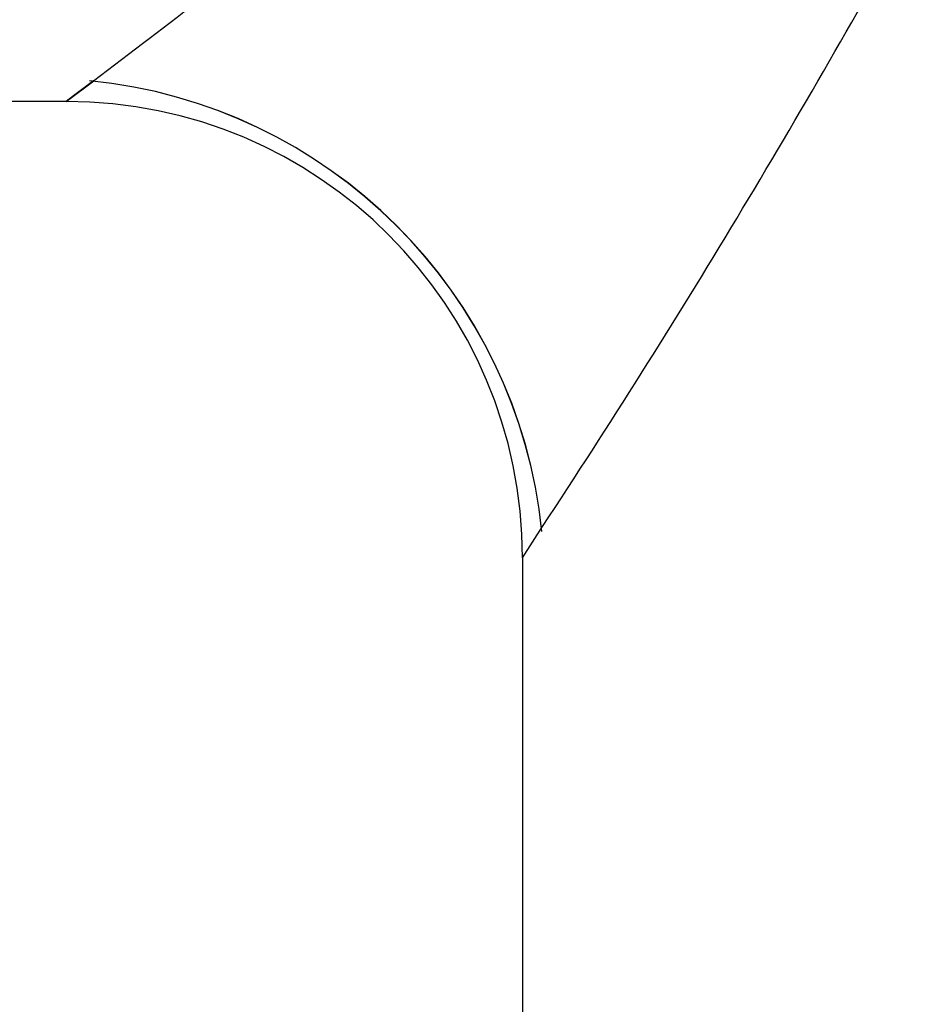
# Paper-space layout '_Top' of a CAD drawing. Units: millimetres. Extents: x -149 to 123, y -192 to 16.
# Drawn here: x 68 to 80, y -84 to -71 of the extents above; entities that cross this region are included whole.
import ezdxf

# ---------------------------------------------------------------- set-up
doc = ezdxf.new("R2010")
doc.units = ezdxf.units.MM

psp = doc.layouts.new('_Top')

# ---------------------------------------------------------------- linework, layer by layer
at = {"color": 7, "linetype": 'Continuous', "lineweight": 25}
for p, q in [((69, -72), (69.361, -71.728)), ((69, -72), (17.285, -72)), ((75, -78), (75.265, -77.589)), ((75, -78.001), (75, -90.403))]:
    psp.add_line(p, q, dxfattribs=at)
at = {"color": 7, "linetype": 'Continuous', "lineweight": 25, "flags": 128}
psp.add_lwpolyline([(69.36, -71.727), (69.097, -71.926), (69, -72)], dxfattribs=at)
at = {"color": 7, "linetype": 'Continuous', "lineweight": 25}
for centre, radius, start, end in [((-24.048, -12.166), 118.926, 326.62487, 331.23943), ((-27.428, 56.248), 160.454, 307.1004, 308.41374), ((68.661, -78.326), 6.63, 5.8174, 84.4025), ((68.661, -78.326), 6.629, 5.8201, 84.4038), ((69, -78), 6, 360, 90)]:
    psp.add_arc(centre, radius, start, end, dxfattribs=at)

doc.saveas('drawing.dxf')
